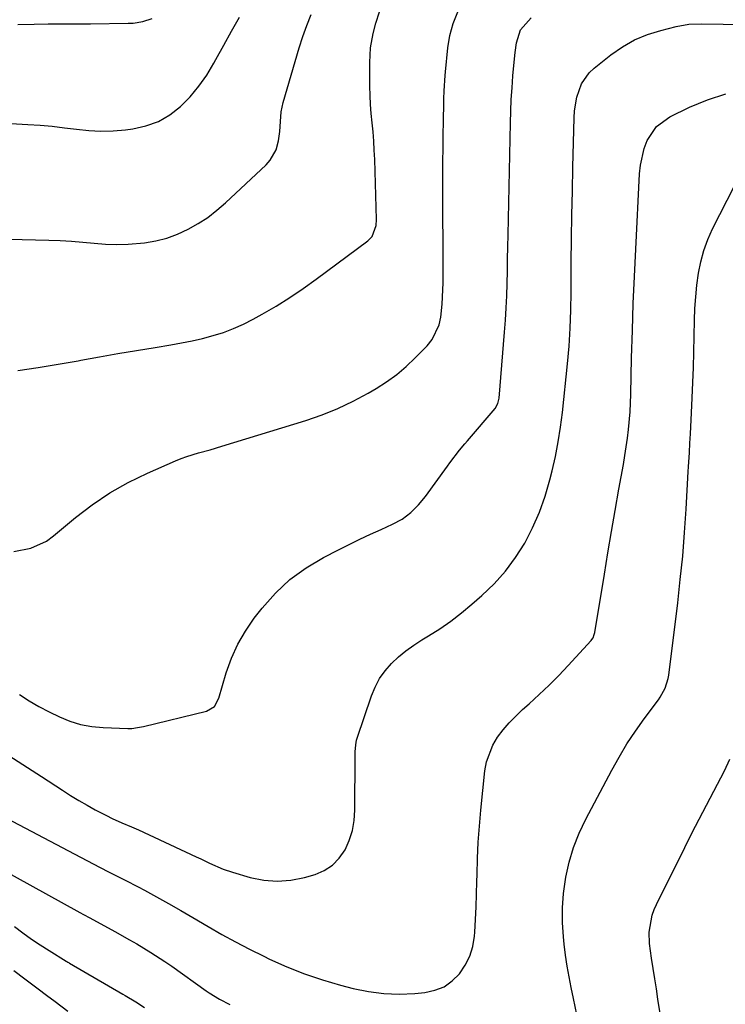
# Model space of a CAD drawing. Units: inches. Extents: x 1862610 to 1870010, y 463599 to 470018.
# Drawn here: x 1868824 to 1869019, y 466957 to 467229 of the extents above; entities that cross this region are included whole.
import ezdxf

# ---------------------------------------------------------------- set-up
doc = ezdxf.new("R2010")
doc.units = ezdxf.units.IN
doc.header["$MEASUREMENT"] = 0
doc.layers.add('7', color=7, linetype='Continuous')
doc.layers.add('8', color=7, linetype='Continuous')

msp = doc.modelspace()

# ---------------------------------------------------------------- linework, layer by layer
at = {"layer": '7', "color": 18}
for points in [[(1868823.43, 467131.71, 1728), (1868828.98, 467132.51, 1728), (1868834.51, 467133.41, 1728), (1868840.03, 467134.38, 1728), (1868840.85, 467134.53, 1728), (1868845.96, 467135.47, 1728), (1868851.07, 467136.37, 1728), (1868856.19, 467137.24, 1728), (1868861.31, 467138.08, 1728), (1868865.65, 467138.77, 1728), (1868868.6, 467139.3, 1728), (1868871.53, 467139.89, 1728), (1868874.45, 467140.58, 1728), (1868877.35, 467141.33, 1728), (1868880.19, 467142.23, 1728), (1868882.99, 467143.26, 1728), (1868885.71, 467144.49, 1728), (1868888.37, 467145.85, 1728), (1868890.91, 467147.26, 1728), (1868894.75, 467149.49, 1728), (1868898.53, 467151.83, 1728), (1868902.21, 467154.31, 1728), (1868905.83, 467156.9, 1728), (1868920.1, 467167.53, 1728), (1868921.23, 467168.68, 1728), (1868922.34, 467171.72, 1728), (1868922.43, 467173.37, 1728), (1868921.96, 467190.02, 1728), (1868921.85, 467192.55, 1728), (1868921.71, 467195.08, 1728), (1868921.51, 467197.6, 1728), (1868921.26, 467200.12, 1728), (1868921.02, 467202.64, 1728), (1868920.84, 467205.16, 1728), (1868920.72, 467207.69, 1728), (1868920.66, 467210.22, 1728), (1868920.6, 467216.76, 1728), (1868920.82, 467220.78, 1728), (1868921.56, 467224.75, 1728), (1868922.3, 467227.6, 1728), (1868923.32, 467230.77, 1728)], [(1868813.39, 467168.2, 1726), (1868832, 467167.72, 1726), (1868835.14, 467167.6, 1726), (1868838.27, 467167.42, 1726), (1868841.39, 467167.16, 1726), (1868844.52, 467166.83, 1726), (1868847.63, 467166.58, 1726), (1868850.75, 467166.47, 1726), (1868853.87, 467166.58, 1726), (1868858.38, 467166.99, 1726), (1868861.51, 467167.53, 1726), (1868864.57, 467168.29, 1726), (1868867.53, 467169.38, 1726), (1868870.43, 467170.69, 1726), (1868873.19, 467172.27, 1726), (1868875.86, 467174, 1726), (1868878.37, 467175.94, 1726), (1868880.79, 467178.02, 1726), (1868891.96, 467188.48, 1726), (1868893.09, 467189.76, 1726), (1868894.72, 467192.67, 1726), (1868895.38, 467195.1, 1726), (1868895.79, 467197.75, 1726), (1868895.93, 467200.44, 1726), (1868896.12, 467203.11, 1726), (1868896.69, 467205.73, 1726), (1868901.13, 467220.83, 1726), (1868902.12, 467223.94, 1726), (1868903.19, 467227.03, 1726), (1868904.38, 467230.06, 1726)], [(1868815.17, 467200.33, 1724), (1868826.14, 467199.67, 1724), (1868829.53, 467199.43, 1724), (1868832.9, 467199.14, 1724), (1868836.27, 467198.76, 1724), (1868839.64, 467198.33, 1724), (1868843, 467197.99, 1724), (1868846.36, 467197.83, 1724), (1868849.73, 467197.92, 1724), (1868853.1, 467198.19, 1724), (1868855.15, 467198.43, 1724), (1868858.79, 467199.23, 1724), (1868862.24, 467200.45, 1724), (1868865.38, 467202.3, 1724), (1868868.33, 467204.58, 1724), (1868870.96, 467207.32, 1724), (1868873.41, 467210.21, 1724), (1868875.57, 467213.31, 1724), (1868877.55, 467216.57, 1724), (1868878.13, 467217.64, 1724), (1868880.26, 467221.54, 1724), (1868882.41, 467225.43, 1724), (1868884.58, 467229.3, 1724)], [(1868823.43, 467227.25, 1722), (1868827.89, 467227.38, 1722), (1868831.79, 467227.4, 1722), (1868835.69, 467227.42, 1722), (1868839.59, 467227.45, 1722), (1868843.49, 467227.49, 1722), (1868853.89, 467227.6, 1722), (1868855.24, 467227.67, 1722), (1868857.9, 467228.1, 1722), (1868860.46, 467228.94, 1722)], [(1868823.83, 467042.18, 1732), (1868826.52, 467040.5, 1732), (1868829.25, 467038.9, 1732), (1868832.04, 467037.41, 1732), (1868834.88, 467036, 1732), (1868837.79, 467034.83, 1732), (1868840.76, 467033.91, 1732), (1868843.82, 467033.36, 1732), (1868846.95, 467033.06, 1732), (1868853.8, 467032.82, 1732), (1868854.88, 467032.84, 1732), (1868856.48, 467033.07, 1732), (1868857.54, 467033.29, 1732), (1868858.07, 467033.41, 1732), (1868875.54, 467037.61, 1732), (1868877.68, 467038.92, 1732), (1868878.92, 467041.19, 1732), (1868880.98, 467048.18, 1732), (1868882.41, 467052.2, 1732), (1868884.13, 467056.08, 1732), (1868886.27, 467059.73, 1732), (1868888.7, 467063.25, 1732), (1868890.88, 467066.05, 1732), (1868894.57, 467070.2, 1732), (1868898.56, 467073.97, 1732), (1868903.02, 467077.19, 1732), (1868907.78, 467080.03, 1732), (1868911.99, 467082.18, 1732), (1868914.9, 467083.64, 1732), (1868917.82, 467085.07, 1732), (1868920.77, 467086.46, 1732), (1868923.73, 467087.82, 1732), (1868926.91, 467089.25, 1732), (1868929.54, 467090.68, 1732), (1868931.92, 467092.49, 1732), (1868934.06, 467094.61, 1732), (1868935.95, 467096.94, 1732), (1868942.02, 467105.3, 1732), (1868942.68, 467106.2, 1732), (1868945.41, 467109.71, 1732), (1868946.83, 467111.42, 1732), (1868947.56, 467112.27, 1732), (1868955.22, 467121.19, 1732), (1868956.01, 467122.54, 1732), (1868956.35, 467124.08, 1732), (1868957.81, 467142.25, 1732), (1868958.05, 467145.62, 1732), (1868958.26, 467148.98, 1732), (1868958.41, 467152.35, 1732), (1868958.52, 467155.72, 1732), (1868958.6, 467159.09, 1732), (1868958.68, 467162.46, 1732), (1868958.75, 467165.83, 1732), (1868958.82, 467169.2, 1732), (1868959.42, 467200.07, 1732), (1868959.52, 467203.32, 1732), (1868959.67, 467206.57, 1732), (1868959.88, 467209.81, 1732), (1868960.15, 467213.05, 1732), (1868960.5, 467216.85, 1732), (1868960.78, 467219.52, 1732), (1868961.11, 467222.17, 1732), (1868962.18, 467225.78, 1732), (1868965.17, 467229.07, 1732)], [(1868819.68, 467026.22, 1734), (1868824.79, 467022.87, 1734), (1868829.91, 467019.53, 1734), (1868835.74, 467015.74, 1734), (1868837.97, 467014.34, 1734), (1868840.22, 467012.97, 1734), (1868842.51, 467011.66, 1734), (1868844.81, 467010.38, 1734), (1868847.86, 467008.75, 1734), (1868849.48, 467007.93, 1734), (1868852.16, 467006.76, 1734), (1868854.79, 467005.66, 1734), (1868856.75, 467004.79, 1734), (1868872.67, 466997.37, 1734), (1868873.9, 466996.79, 1734), (1868876.36, 466995.63, 1734), (1868880.09, 466993.98, 1734), (1868882.67, 466993.11, 1734), (1868887.56, 466991.7, 1734), (1868891.31, 466990.95, 1734), (1868895.06, 466990.63, 1734), (1868898.82, 466990.94, 1734), (1868902.57, 466991.68, 1734), (1868905.49, 466992.51, 1734), (1868908.05, 466993.61, 1734), (1868910.33, 466995.04, 1734), (1868912.19, 466996.99, 1734), (1868913.77, 466999.28, 1734), (1868914.91, 467001.91, 1734), (1868915.79, 467004.61, 1734), (1868916.27, 467007.4, 1734), (1868916.5, 467010.26, 1734), (1868916.59, 467025.12, 1734), (1868916.61, 467026.4, 1734), (1868916.72, 467028.3, 1734), (1868916.95, 467029.55, 1734), (1868917.13, 467030.16, 1734), (1868921.06, 467041.82, 1734), (1868922.08, 467044.27, 1734), (1868923.31, 467046.59, 1734), (1868924.84, 467048.73, 1734), (1868926.57, 467050.74, 1734), (1868928.53, 467052.57, 1734), (1868930.57, 467054.29, 1734), (1868932.74, 467055.86, 1734), (1868934.98, 467057.32, 1734), (1868936.78, 467058.39, 1734), (1868939.93, 467060.39, 1734), (1868943, 467062.5, 1734), (1868945.95, 467064.77, 1734), (1868948.83, 467067.15, 1734), (1868951.56, 467069.54, 1734), (1868954.95, 467072.82, 1734), (1868958.09, 467076.3, 1734), (1868960.88, 467080.08, 1734), (1868963.42, 467084.05, 1734), (1868965.58, 467088.26, 1734), (1868967.5, 467092.56, 1734), (1868969.06, 467097, 1734), (1868970.37, 467101.54, 1734), (1868970.96, 467103.94, 1734), (1868971.85, 467107.95, 1734), (1868972.64, 467111.97, 1734), (1868973.27, 467116.02, 1734), (1868973.78, 467120.1, 1734), (1868975.22, 467133.53, 1734), (1868975.67, 467138.46, 1734), (1868975.94, 467143.39, 1734), (1868976.1, 467148.34, 1734), (1868976.18, 467153.29, 1734), (1868976.26, 467161.51, 1734), (1868976.34, 467168.1, 1734), (1868976.43, 467174.68, 1734), (1868976.55, 467181.27, 1734), (1868976.7, 467187.85, 1734), (1868977.02, 467201.48, 1734), (1868977.15, 467203.41, 1734), (1868977.79, 467207.21, 1734), (1868979.05, 467210.83, 1734), (1868981.18, 467213.88, 1734), (1868982.56, 467215.19, 1734), (1868987.21, 467218.86, 1734), (1868990.41, 467221.07, 1734), (1868993.75, 467222.99, 1734), (1868997.32, 467224.47, 1734), (1869001.02, 467225.65, 1734), (1869005.18, 467226.69, 1734), (1869008.68, 467227.32, 1734), (1869012.24, 467227.49, 1734), (1869047.92, 467226.86, 1734)], [(1868820.29, 467008.01, 1736), (1868844.18, 466995.4, 1736), (1868848.25, 466993.32, 1736), (1868848.84, 466993.03, 1736), (1868853.06, 466990.94, 1736), (1868856.61, 466989.09, 1736), (1868858.38, 466988.14, 1736), (1868861.66, 466986.34, 1736), (1868865.04, 466984.46, 1736), (1868868.42, 466982.56, 1736), (1868871.77, 466980.61, 1736), (1868875.96, 466978.14, 1736), (1868879.74, 466975.96, 1736), (1868883.56, 466973.85, 1736), (1868887.43, 466971.84, 1736), (1868891.34, 466969.91, 1736), (1868892.92, 466969.15, 1736), (1868897.7, 466967.03, 1736), (1868902.55, 466965.1, 1736), (1868907.5, 466963.44, 1736), (1868912.52, 466961.97, 1736), (1868916.02, 466961.05, 1736), (1868920.23, 466960.18, 1736), (1868924.47, 466959.61, 1736), (1868928.74, 466959.48, 1736), (1868933.04, 466959.65, 1736), (1868935.81, 466959.91, 1736), (1868938.57, 466960.51, 1736), (1868941.11, 466961.5, 1736), (1868943.34, 466963.08, 1736), (1868945.37, 466965.03, 1736), (1868946.96, 466967.43, 1736), (1868948.23, 466969.95, 1736), (1868949.02, 466972.65, 1736), (1868949.5, 466975.49, 1736), (1868949.58, 466976.6, 1736), (1868949.8, 466980.1, 1736), (1868949.99, 466983.59, 1736), (1868950.11, 466987.09, 1736), (1868950.19, 466990.59, 1736), (1868950.22, 466992.5, 1736), (1868950.34, 466996.95, 1736), (1868950.54, 467001.4, 1736), (1868950.86, 467005.84, 1736), (1868951.26, 467010.28, 1736), (1868952.37, 467021.08, 1736), (1868952.83, 467023.58, 1736), (1868954.6, 467028.25, 1736), (1868955.91, 467030.42, 1736), (1868957.48, 467032.46, 1736), (1868959.13, 467034.42, 1736), (1868960.92, 467036.26, 1736), (1868962.79, 467038.03, 1736), (1868964.6, 467039.62, 1736), (1868967.4, 467042.17, 1736), (1868970.14, 467044.77, 1736), (1868972.8, 467047.47, 1736), (1868975.4, 467050.22, 1736), (1868981.72, 467057.14, 1736), (1868981.92, 467057.37, 1736), (1868982.25, 467057.89, 1736), (1868982.6, 467058.75, 1736), (1868982.74, 467059.35, 1736), (1868985.38, 467075.47, 1736), (1868986.36, 467081.33, 1736), (1868987.35, 467087.19, 1736), (1868988.38, 467093.04, 1736), (1868989.42, 467098.88, 1736), (1868990.67, 467105.78, 1736), (1868991.08, 467108.18, 1736), (1868991.77, 467112.99, 1736), (1868992.06, 467115.41, 1736), (1868992.47, 467120.26, 1736), (1868992.69, 467125.12, 1736), (1868992.92, 467135.23, 1736), (1868993.12, 467142.72, 1736), (1868993.37, 467150.21, 1736), (1868993.68, 467157.7, 1736), (1868994.03, 467165.18, 1736), (1868995.09, 467186.04, 1736), (1868995.34, 467188.4, 1736), (1868996.41, 467193, 1736), (1868997.23, 467195.24, 1736), (1868999.74, 467199.05, 1736), (1869003.43, 467201.74, 1736), (1869008.9, 467204.4, 1736), (1869013.87, 467206.46, 1736), (1869018.96, 467208.1, 1736)], [(1868977.76, 466953.8, 1738), (1868976.88, 466958.24, 1738), (1868976.22, 466961.24, 1738), (1868975.62, 466964.23, 1738), (1868975.08, 466967.22, 1738), (1868974.65, 466970.23, 1738), (1868974.27, 466973.25, 1738), (1868974.06, 466975.24, 1738), (1868973.8, 466979.25, 1738), (1868973.78, 466983.26, 1738), (1868974.1, 466987.25, 1738), (1868974.73, 466991.72, 1738), (1868975.69, 466995.87, 1738), (1868976.89, 466999.94, 1738), (1868978.46, 467003.88, 1738), (1868980.27, 467007.74, 1738), (1868987.42, 467021.27, 1738), (1868989.47, 467024.94, 1738), (1868991.63, 467028.54, 1738), (1868993.95, 467032.04, 1738), (1868996.38, 467035.47, 1738), (1869000.29, 467040.7, 1738), (1869000.82, 467041.48, 1738), (1869002.18, 467043.95, 1738), (1869003.02, 467046.62, 1738), (1869003.18, 467047.55, 1738), (1869005.63, 467067.52, 1738), (1869006.36, 467073.98, 1738), (1869007.01, 467080.45, 1738), (1869007.53, 467086.93, 1738), (1869007.97, 467093.41, 1738), (1869008.57, 467103.78, 1738), (1869008.65, 467105.09, 1738), (1869008.87, 467109.01, 1738), (1869009.02, 467111.62, 1738), (1869009.09, 467112.93, 1738), (1869009.16, 467114.23, 1738), (1869009.46, 467119.98, 1738), (1869009.65, 467124.17, 1738), (1869009.83, 467128.35, 1738), (1869009.96, 467132.53, 1738), (1869010.08, 467136.72, 1738), (1869010.27, 467145.58, 1738), (1869010.41, 467148.83, 1738), (1869010.62, 467152.08, 1738), (1869010.96, 467155.31, 1738), (1869011.38, 467158.54, 1738), (1869012.01, 467161.72, 1738), (1869012.84, 467164.83, 1738), (1869013.96, 467167.85, 1738), (1869015.28, 467170.8, 1738), (1869023.32, 467186.67, 1738)], [(1868818, 466994.39, 1738), (1868840.49, 466981.99, 1738), (1868841.53, 466981.42, 1738), (1868843.26, 466980.49, 1738), (1868850.21, 466976.73, 1738), (1868854.24, 466974.49, 1738), (1868856.23, 466973.35, 1738), (1868860.18, 466970.98, 1738), (1868864.03, 466968.47, 1738), (1868865.92, 466967.16, 1738), (1868875.38, 466960.4, 1738), (1868876.27, 466959.78, 1738), (1868879.06, 466958.06, 1738), (1868881.98, 466956.58, 1738)], [(1868822.3, 466965.96, 1742), (1868825.32, 466963.68, 1742), (1868829.04, 466960.89, 1742), (1868831.37, 466959.15, 1742), (1868833.68, 466957.38, 1742), (1868837.18, 466954.78, 1742)]]:
    msp.add_polyline3d(points, dxfattribs=at)
at = {"layer": '8', "color": 18}
for points in [[(1868822.28, 467081.71, 1730), (1868827.02, 467082.58, 1730), (1868831.32, 467084.59, 1730), (1868833.29, 467086, 1730), (1868839.31, 467091.06, 1730), (1868843.97, 467094.64, 1730), (1868848.81, 467097.93, 1730), (1868853.92, 467100.79, 1730), (1868859.2, 467103.36, 1730), (1868866.95, 467106.72, 1730), (1868868.51, 467107.35, 1730), (1868870.09, 467107.94, 1730), (1868873.3, 467108.92, 1730), (1868876.55, 467109.81, 1730), (1868879.78, 467110.77, 1730), (1868902.98, 467117.92, 1730), (1868907.43, 467119.46, 1730), (1868911.79, 467121.19, 1730), (1868916.02, 467123.22, 1730), (1868920.17, 467125.44, 1730), (1868922.33, 467126.69, 1730), (1868925.25, 467128.55, 1730), (1868928.04, 467130.55, 1730), (1868930.66, 467132.78, 1730), (1868933.17, 467135.16, 1730), (1868936.43, 467138.52, 1730), (1868937.84, 467140.24, 1730), (1868939.74, 467144.27, 1730), (1868940.18, 467146.45, 1730), (1868940.57, 467150.06, 1730), (1868940.8, 467153.98, 1730), (1868940.84, 467155.94, 1730), (1868940.8, 467185.69, 1730), (1868940.81, 467189.38, 1730), (1868940.83, 467193.07, 1730), (1868940.87, 467196.77, 1730), (1868940.92, 467200.46, 1730), (1868941.01, 467205.71, 1730), (1868941.04, 467206.77, 1730), (1868941.11, 467208.9, 1730), (1868941.38, 467213.14, 1730), (1868941.47, 467214.2, 1730), (1868942.12, 467220.83, 1730), (1868942.7, 467224.25, 1730), (1868943.59, 467227.57, 1730), (1868944.94, 467230.73, 1730)], [(1869001.05, 466952.44, 1740), (1869000.18, 466958.06, 1740), (1868999.74, 466960.88, 1740), (1868999.3, 466963.71, 1740), (1868998.85, 466966.53, 1740), (1868998.4, 466969.35, 1740), (1868997.81, 466973.42, 1740), (1868997.77, 466976.59, 1740), (1868998.59, 466981.29, 1740), (1868999.13, 466982.78, 1740), (1868999.76, 466984.23, 1740), (1869007.61, 466999.97, 1740), (1869009.57, 467003.87, 1740), (1869011.55, 467007.76, 1740), (1869013.57, 467011.63, 1740), (1869015.6, 467015.49, 1740), (1869018.6, 467021.14, 1740), (1869020, 467024.34, 1740)], [(1868822.49, 466978.09, 1740), (1868824.82, 466976.35, 1740), (1868827.19, 466974.66, 1740), (1868829.61, 466973.05, 1740), (1868832.07, 466971.48, 1740), (1868836.8, 466968.56, 1740), (1868836.92, 466968.49, 1740), (1868837.26, 466968.3, 1740), (1868837.6, 466968.1, 1740), (1868837.71, 466968.04, 1740), (1868852.45, 466959.45, 1740), (1868853.05, 466959.1, 1740), (1868856.01, 466957.28, 1740), (1868858.42, 466955.74, 1740)]]:
    msp.add_polyline3d(points, dxfattribs=at)

doc.saveas('drawing.dxf')
